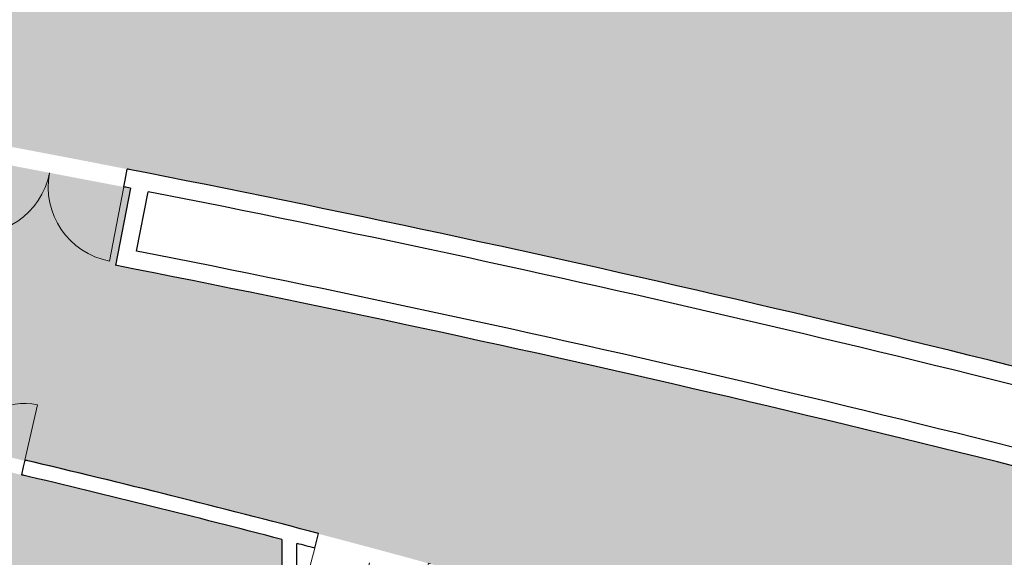
# Model space of a CAD drawing. Units: millimetres. Extents: x -1580709 to 1290750, y -126656 to 33416922.
# Drawn here: x 751567 to 767863, y 387759 to 396653 of the extents above; entities that cross this region are included whole.
import ezdxf

# ---------------------------------------------------------------- set-up
doc = ezdxf.new("R2010")
doc.units = ezdxf.units.MM
doc.header["$MEASUREMENT"] = 0
for name, color, linetype, lineweight, true_color in [('0-2013 SHTRIX_Pen_No__51', 7, 'Continuous', 18, 0xf2eb9b), ('0-2013 SHTRIX_Pen_No__71', 7, 'Continuous', 18, 0xcac0e3), ('0-2013 SHTRIX_Pen_No__75', 7, 'Continuous', 18, 0xced991)]:
    doc.layers.add(name, color=color, linetype=linetype, lineweight=lineweight, true_color=true_color)
doc.layers.add('0-KARINA 8 FEVRAL', color=7, linetype='Continuous')
doc.layers.add('Стены ж_б', color=7, linetype='Continuous')
for name, color, linetype, lineweight in [('0-KARINA 8 FEVRAL_Pen_No__7', 7, 'Continuous', 25), ('ArchiCAD Doors_Pen_No__20', 7, 'Continuous', 13), ('Стены ж_б_Pen_No__7', 7, 'Continuous', 25)]:
    doc.layers.add(name, color=color, linetype=linetype, lineweight=lineweight)

# ---------------------------------------------------------------- blocks, each defined once
blk = doc.blocks.new('Wall_287', base_point=(756156, 388246))
at = {"layer": '0-KARINA 8 FEVRAL_Pen_No__7', "linetype": 'Continuous', "flags": 128}
for points in [[(755906, 388053), (755906, 379238)], [(756156, 379209), (756156, 387987)], [(755906, 379238), (756156, 379209)]]:
    blk.add_lwpolyline(points, dxfattribs=at)
blk = doc.blocks.new('Double Door 16_8')
at = {"layer": 'ArchiCAD Doors_Pen_No__20', "linetype": 'Continuous'}
for p, q in [((-940, 0), (-940, 940)), ((940, 0), (940, 940)), ((-940, 0), (-941, -115)), ((940, 0), (941, -115)), ((-941, -115), (-941, -250)), ((941, -115), (941, -250))]:
    blk.add_line(p, q, dxfattribs=at)
for centre, radius, start, end in [((-940, 0), 940, 0, 90), ((940, 0), 940, 90, 180), ((0, 186167), 186170, 269.69932, 269.7107), ((0, 186167), 186170, 270.2893, 270.30068), ((0, 186167), 186420, 269.69933, 269.7107), ((0, 186167), 186420, 269.69933, 269.7107), ((0, 186167), 186420, 270.2893, 270.30067), ((0, 186167), 186420, 270.2893, 270.30067)]:
    blk.add_arc(centre, radius, start, end, dxfattribs=at)
blk = doc.blocks.new('Double Door 16_9')
at = {"layer": 'ArchiCAD Doors_Pen_No__20', "linetype": 'Continuous'}
for p, q in [((-940, 0), (-940, 940)), ((940, 0), (940, 940)), ((-941, 0), (-940, -115)), ((941, 0), (940, -115)), ((-940, -115), (-939, -250)), ((940, -115), (939, -250))]:
    blk.add_line(p, q, dxfattribs=at)
for centre, radius, start, end in [((-940, 0), 940, 0, 90), ((940, 0), 940, 90, 180), ((0, -186417), 186420, 90.28909, 90.30046), ((0, -186417), 186420, 89.69954, 89.71091), ((0, -186417), 186170, 90.28909, 90.30047), ((0, -186417), 186170, 90.28909, 90.30047), ((0, -186417), 186170, 89.69953, 89.71091), ((0, -186417), 186170, 89.69953, 89.71091)]:
    blk.add_arc(centre, radius, start, end, dxfattribs=at)
blk = doc.blocks.new('Wall_309', base_point=(759706, 387278))
at = {"layer": '0-KARINA 8 FEVRAL_Pen_No__7', "linetype": 'Continuous'}
for p, q in [((751652, 389366), (751625, 389254)), ((751625, 389254), (751594, 389123)), ((756450, 387910), (756479, 388021)), ((756479, 388021), (756514, 388152))]:
    blk.add_line(p, q, dxfattribs=at)
for radius, start, end in [(186420, 76.73, 76.74137), (186420, 75.20102, 76.74137), (186170, 76.72998, 76.74137), (186170, 75.37403, 76.74137), (186420, 75.20102, 75.21239), (186170, 75.20102, 75.2945), (186170, 75.20102, 75.21241)]:
    blk.add_arc((708897, 207916), radius, start, end, dxfattribs=at)
at = {"layer": 'ArchiCAD Doors_Pen_No__20', "linetype": 'Continuous', "xscale": -1, "zscale": 1000, "rotation": 347.0304551021582}
blk.add_blockref('Double Door 16_9', (750735, 389577), dxfattribs=at)
at = {"layer": 'ArchiCAD Doors_Pen_No__20', "linetype": 'Continuous', "zscale": 1000, "rotation": 164.9117250974506}
blk.add_blockref('Double Door 16_8', (757358, 387665), dxfattribs=at)
blk = doc.blocks.new('Double Door 16_23')
at = {"layer": 'ArchiCAD Doors_Pen_No__20', "linetype": 'Continuous'}
for p, q in [((-1250, 0), (-1250, 1250)), ((1250, 0), (1250, 1250)), ((-1250, 0), (-1250, -115)), ((1250, 0), (1250, -115)), ((-1250, -115), (-1251, -300)), ((1250, -115), (1251, -300))]:
    blk.add_line(p, q, dxfattribs=at)
for centre, radius, start, end in [((-1250, 0), 1250, 0, 90), ((1250, 0), 1250, 90, 180), ((0, 289520), 289523, 269.74531, 269.75263), ((0, 289520), 289523, 270.24737, 270.25469), ((0, 289520), 289823, 269.74531, 269.75263), ((0, 289520), 289823, 269.74531, 269.75263), ((0, 289520), 289823, 270.24737, 270.25469), ((0, 289520), 289823, 270.24737, 270.25469)]:
    blk.add_arc(centre, radius, start, end, dxfattribs=at)
blk = doc.blocks.new('Wall_453', base_point=(790085, 384147))
at = {"layer": 'Стены ж_б_Pen_No__7', "linetype": 'Continuous'}
for p, q in [((753310, 394000), (753345, 394181)), ((753288, 393887), (753310, 394000))]:
    blk.add_line(p, q, dxfattribs=at)
for radius, start, end in [(289823, 78.93664, 78.94396), (289823, 74.7418, 78.94396), (289523, 78.93663, 78.94396), (289523, 78.92131, 78.94396), (289523, 74.84321, 78.86194)]:
    blk.add_arc((697766, 109738), radius, start, end, dxfattribs=at)
at = {"layer": 'ArchiCAD Doors_Pen_No__20', "linetype": 'Continuous', "zscale": 1000, "rotation": 169.1913290599129}
blk.add_blockref('Double Door 16_23', (752060, 394121), dxfattribs=at)
blk = doc.blocks.new('Wall_475', base_point=(753400, 393865))
at = {"layer": 'Стены ж_б_Pen_No__7', "linetype": 'Continuous', "flags": 128}
for points in [[(753400, 393865), (753150, 392589)], [(753502, 392826), (753694, 393807)]]:
    blk.add_lwpolyline(points, dxfattribs=at)
blk = doc.blocks.new('Wall_477', base_point=(773414, 387856))
at = {"layer": 'Стены ж_б_Pen_No__7', "linetype": 'Continuous'}
for radius, start, end in [(288523, 74.84341, 78.86173), (288223, 74.78384, 78.92131)]:
    blk.add_arc((697766, 109738), radius, start, end, dxfattribs=at)

msp = doc.modelspace()

# ---------------------------------------------------------------- hatches: boundary and pattern name
at = {"layer": '0-2013 SHTRIX_Pen_No__51', "linetype": 'Continuous'}
msp.add_hatch(color=256, dxfattribs=at).paths.add_polyline_path([(826306.379, 406239.076), (759255.134, 406239.076), (759255.134, 406238.8), (759135.134, 406238.8), (759135.134, 406239.076), (756609.575, 406239.076), (756609.575, 406238.8), (756489.575, 406238.8), (756489.575, 406239.076), (746306.379, 406239.076), (746306.379, 406237.139), (745806.379, 406237.139), (745806.379, 406239.076), (740947.125, 406239.076), (740947.125, 406238.8), (740827.125, 406238.8), (740827.125, 406239.076), (738306.379, 406239.076), (738306.379, 406238.928), (737806.379, 406238.928), (737806.379, 406239.076), (730306.379, 406239.076), (730306.379, 406238.879), (729806.379, 406238.879), (729806.379, 406239.076), (724946.51, 406239.076), (724946.51, 406238.8), (724826.51, 406238.8), (724826.51, 406239.076), (722306.379, 406239.076), (722306.379, 406238.829), (721926.379, 406238.829), (721926.379, 398551.401, -0.060341765), (790180.999, 384431.332, -0.022592488), (825709.966, 370662.788), (826306.366, 370755.511), (826306.379, 370938.8)])
at = {"layer": '0-2013 SHTRIX_Pen_No__71', "linetype": 'Continuous'}
msp.add_hatch(color=256, dxfattribs=at).paths.add_polyline_path([(836346.917, 364029.146), (821658.32, 370681.075), (822171.798, 371875.378), (819660.367, 372945.521), (819154.633, 371747.917), (814172.84, 373814.102), (814663.163, 375018.097), (812172.036, 376023.359), (811689.395, 374816.263), (806682.4, 376781.173), (807149.552, 377994.346), (804617.437, 378960.044), (804158.093, 377743.892), (799142.03, 379602.081), (799585.857, 380823.981), (796988.064, 381757.953), (796552.248, 380533.173), (791530.151, 382284.472), (791950.431, 383514.67), (789377.295, 384384.182), (788966.288, 383150.865), (783864.859, 384799.936), (784233.423, 386046.768), (781643.832, 386843.859), (781247.466, 385605.586), (776161.781, 387093.687), (776515.376, 388344.675), (773754.807, 389110.229), (773413.608, 387855.804, 0.018055065), (753150.314, 392588.905), (753400.119, 393864.678), (750710.418, 394378.143), (750472.691, 393100.064, 0.014024481), (729813.566, 396172.971), (729958.112, 397464.91), (727214.784, 397758.614), (727082.556, 396465.356), (726085.946, 396541.419), (725813.474, 393551.393, -0.045565947), (759556.379, 387320.121, -0.014720201), (767518.885, 384878.39), (766062.922, 383555.128), (767532.015, 381917.457), (769901.697, 384071.161), (771100.371, 383651.468, -0.938731383), (774662.383, 382349.739, 0.245642458), (777392.022, 378398.452), (779087.457, 377579.191), (780355.913, 380204.22, -0.034655487), (799434.707, 370873.499, -0.011856873), (807058.33, 366398.11), (809775.032, 364683.631, -0.010891959), (818207.367, 358935.045), (818882.326, 363636.194), (820917.839, 366312.603), (833651.769, 363071.339), (827413.814, 351936.45), (828988.082, 350648.661)])
at = {"layer": '0-2013 SHTRIX_Pen_No__75', "linetype": 'Continuous'}
msp.add_hatch(color=256, dxfattribs=at).paths.add_polyline_path([(729229.637, 380425.565), (735914.389, 380425.565, -0.02966271), (755906.361, 379238.488), (755906.361, 388052.577, 0.049873511), (719306.379, 393794.203), (719306.379, 390685.126, -0.183347857)])

# ---------------------------------------------------------------- block references
at = {"layer": '0-KARINA 8 FEVRAL'}
for name, p in [('Wall_309', (759706.361, 387277.711)), ('Wall_287', (756156.361, 388245.596))]:
    msp.add_blockref(name, p, dxfattribs=at)
at = {"layer": 'Стены ж_б'}
for name, p in [('Wall_453', (790085.311, 384147.002)), ('Wall_475', (753400.119, 393864.678)), ('Wall_477', (773413.608, 387855.804))]:
    msp.add_blockref(name, p, dxfattribs=at)

doc.saveas('drawing.dxf')
